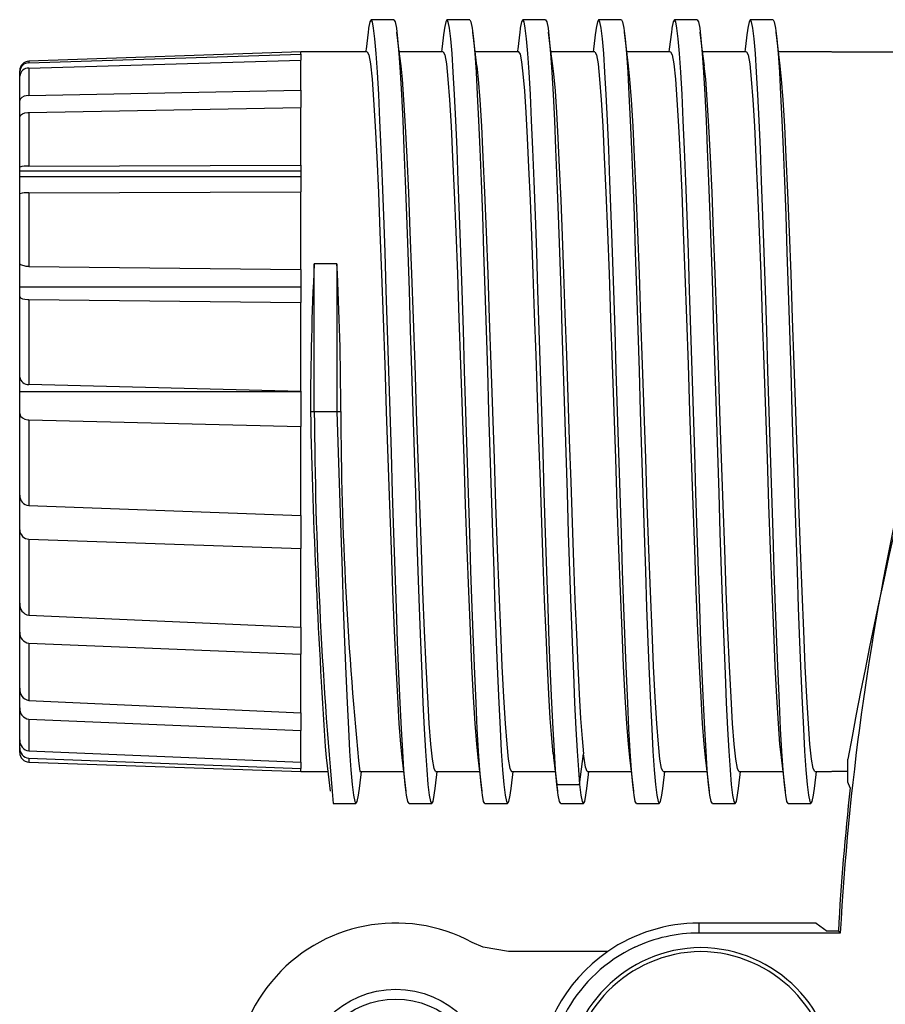
# Model space of a CAD drawing. Units: millimetres. Extents: x 0 to 403, y 0 to 280.
# Drawn here: x 71 to 93, y 180 to 206 of the extents above; entities that cross this region are included whole.
import ezdxf

# ---------------------------------------------------------------- set-up
doc = ezdxf.new("R2010")
doc.units = ezdxf.units.MM
doc.layers.add('TK1', color=7, linetype='Continuous', lineweight=25)

msp = doc.modelspace()

# ---------------------------------------------------------------- linework, layer by layer
at = {"layer": 'TK1', "linetype": 'Continuous'}
for p, q in [((80.45, 205.537), (79.85, 205.537)), ((82.45, 205.537), (81.85, 205.537)), ((84.45, 205.537), (83.85, 205.537)), ((86.45, 205.537), (85.85, 205.537)), ((88.45, 205.537), (87.85, 205.537)), ((90.45, 205.537), (89.85, 205.537)), ((78.002, 204.692), (70.825, 204.441)), ((70.825, 204.398), (78, 204.626)), ((79.75, 204.692), (77.998, 204.692)), ((78, 204.626), (78, 204.692)), ((78, 204.626), (78, 204.472)), ((81.75, 204.692), (80.594, 204.692)), ((83.75, 204.692), (82.594, 204.692)), ((85.75, 204.692), (84.594, 204.692)), ((87.75, 204.692), (86.594, 204.692)), ((89.75, 204.692), (88.594, 204.692)), ((91.99, 204.692), (90.594, 204.692)), ((92, 204.692), (97.192, 204.692)), ((70.825, 204.26), (78, 204.472)), ((70.825, 204.441), (70.825, 204.398)), ((78, 203.674), (78, 204.472)), ((70.583, 204.167), (70.583, 204.191)), ((70.583, 204.047), (70.583, 204.167)), ((70.583, 203.4), (70.583, 204.047)), ((70.825, 204.26), (70.825, 203.538)), ((70.825, 203.538), (78, 203.674)), ((78, 203.674), (78, 203.217)), ((70.583, 202.963), (70.583, 203.4)), ((70.825, 203.091), (78, 203.217)), ((70.825, 203.091), (70.825, 201.671)), ((78, 201.699), (78, 203.217)), ((70.583, 201.643), (70.583, 202.963)), ((70.825, 201.671), (78, 201.699)), ((78, 201.699), (78, 200.995)), ((70.583, 201.547), (70.583, 201.643)), ((70.583, 201.547), (78, 201.547)), ((70.583, 201.398), (70.583, 201.547)), ((70.583, 200.943), (70.583, 201.398)), ((70.583, 201.398), (78, 201.398)), ((70.583, 199.108), (70.583, 200.943)), ((70.825, 200.969), (78, 200.995)), ((70.825, 200.969), (70.825, 199.023)), ((78, 198.94), (78, 200.995)), ((70.583, 198.486), (70.583, 199.108)), ((78.35, 195.192), (78.35, 199.091)), ((78.95, 199.091), (78.35, 199.091)), ((78.95, 199.091), (78.95, 195.192)), ((70.825, 199.023), (78, 198.94)), ((78, 198.94), (78, 198.072)), ((70.583, 198.228), (70.583, 198.486)), ((70.583, 198.486), (78, 198.486)), ((70.583, 196.1), (70.583, 198.228)), ((70.825, 198.15), (70.825, 195.913)), ((70.825, 198.15), (78, 198.073)), ((78, 195.728), (78, 198.072)), ((70.583, 195.719), (70.583, 196.1)), ((70.583, 195.147), (70.583, 195.719)), ((70.583, 195.719), (78, 195.719)), ((70.825, 195.913), (78, 195.728)), ((78, 195.728), (78, 194.803)), ((78.25, 195.192), (78.35, 195.192)), ((78.35, 195.192), (78.95, 195.192)), ((78.95, 195.192), (79.05, 195.192)), ((70.583, 192.983), (70.583, 195.147)), ((70.825, 194.974), (70.825, 192.715)), ((70.825, 194.974), (78, 194.803)), ((78, 192.452), (78, 194.803)), ((70.583, 192.889), (70.583, 192.983)), ((70.583, 192.072), (70.583, 192.889)), ((70.825, 192.715), (78, 192.452)), ((78, 192.452), (78, 191.58)), ((70.583, 190.132), (70.583, 192.072)), ((70.825, 191.825), (70.825, 189.817)), ((70.825, 191.825), (78, 191.58)), ((78, 189.506), (78, 191.58)), ((70.583, 189.373), (70.583, 190.132)), ((70.825, 189.817), (78, 189.506)), ((78, 189.506), (78, 188.792)), ((70.583, 187.892), (70.583, 189.373)), ((70.825, 189.081), (70.825, 187.566)), ((70.825, 189.081), (78, 188.792)), ((78, 187.246), (78, 188.792)), ((70.583, 187.376), (70.583, 187.892)), ((70.825, 187.566), (78, 187.246)), ((70.583, 186.532), (70.583, 187.376)), ((78, 187.246), (78, 186.777)), ((70.825, 187.075), (78, 186.777)), ((70.825, 187.075), (70.825, 186.236)), ((78, 185.944), (78, 186.777)), ((70.583, 186.321), (70.583, 186.532)), ((70.583, 186.192), (70.583, 186.321)), ((70.825, 186.236), (78, 185.944)), ((84.65, 186.157), (84.75, 185.348)), ((85.35, 185.348), (85.45, 186.157)), ((70.825, 186.048), (78, 185.776)), ((70.825, 186.048), (70.825, 185.942)), ((70.825, 185.942), (78.002, 185.692)), ((78, 185.944), (78, 185.776)), ((92.427, 185.408), (92.427, 186.02)), ((77.998, 185.692), (78.706, 185.692)), ((78, 185.692), (78, 185.776)), ((79.55, 185.692), (80.706, 185.692)), ((81.55, 185.692), (82.706, 185.692)), ((83.55, 185.692), (84.706, 185.692)), ((85.55, 185.692), (86.706, 185.692)), ((87.55, 185.692), (88.706, 185.692)), ((89.55, 185.692), (90.706, 185.692)), ((91.55, 185.692), (91.99, 185.692)), ((92.427, 185.692), (92, 185.692)), ((84.75, 185.348), (85.35, 185.348)), ((92.486, 185.259), (92.427, 185.408)), ((78.85, 184.846), (79.45, 184.846)), ((80.85, 184.846), (81.45, 184.846)), ((82.85, 184.846), (83.45, 184.846)), ((84.85, 184.847), (85.45, 184.847)), ((86.85, 184.846), (87.45, 184.846)), ((88.85, 184.846), (89.45, 184.846)), ((90.85, 184.846), (91.45, 184.846)), ((88.5, 181.43), (88.5, 181.692)), ((91.588, 181.692), (88.5, 181.692)), ((91.588, 181.692), (91.877, 181.482)), ((92.223, 181.43), (88.5, 181.43)), ((92.173, 181.482), (91.877, 181.482)), ((92.173, 181.482), (92.223, 181.43)), ((86.089, 180.942), (83.469, 180.942))]:
    msp.add_line(p, q, dxfattribs=at)
for points in [[(80.85, 184.846), (80.817, 184.902), (80.784, 185.069), (80.75, 185.348), (80.717, 185.737), (80.684, 186.231), (80.65, 186.822), (80.617, 187.503), (80.584, 188.268), (80.55, 189.108), (80.517, 190.017), (80.484, 190.983), (80.45, 191.995), (80.417, 193.041), (80.384, 194.111), (80.35, 195.192), (80.317, 196.273), (80.284, 197.342), (80.25, 198.389), (80.217, 199.401), (80.184, 200.367), (80.15, 201.275), (80.117, 202.116), (80.084, 202.88), (80.05, 203.561), (80.017, 204.152), (79.984, 204.646), (79.95, 205.035), (79.917, 205.314), (79.884, 205.481), (79.85, 205.537), (79.817, 205.481), (79.784, 205.314), (79.768, 205.186)], [(80.45, 205.537), (80.45, 205.537), (80.484, 205.481), (80.517, 205.314), (80.55, 205.035), (80.584, 204.646), (80.617, 204.152), (80.65, 203.561), (80.684, 202.88), (80.717, 202.116), (80.75, 201.275), (80.784, 200.367), (80.817, 199.401), (80.85, 198.389), (80.884, 197.342), (80.917, 196.273), (80.95, 195.192), (80.984, 194.111), (81.017, 193.041), (81.05, 191.995), (81.084, 190.983), (81.117, 190.017), (81.15, 189.108), (81.184, 188.268), (81.217, 187.503), (81.25, 186.822), (81.284, 186.231), (81.317, 185.737), (81.35, 185.348), (81.384, 185.069), (81.417, 184.902), (81.45, 184.846), (81.484, 184.902), (81.517, 185.069), (81.532, 185.192)], [(82.85, 184.846), (82.85, 184.846), (82.817, 184.902), (82.784, 185.069), (82.75, 185.348), (82.717, 185.737), (82.684, 186.231), (82.65, 186.822), (82.617, 187.503), (82.584, 188.268), (82.55, 189.108), (82.517, 190.017), (82.484, 190.983), (82.45, 191.995), (82.417, 193.041), (82.384, 194.111), (82.35, 195.192), (82.317, 196.273), (82.284, 197.342), (82.25, 198.389), (82.217, 199.401), (82.184, 200.367), (82.15, 201.275), (82.117, 202.116), (82.084, 202.88), (82.05, 203.561), (82.017, 204.152), (81.984, 204.646), (81.95, 205.035), (81.917, 205.314), (81.884, 205.481), (81.85, 205.537), (81.817, 205.481), (81.784, 205.314), (81.768, 205.186)], [(82.45, 205.537), (82.484, 205.481), (82.517, 205.314), (82.55, 205.035), (82.584, 204.646), (82.617, 204.152), (82.65, 203.561), (82.684, 202.88), (82.717, 202.116), (82.75, 201.275), (82.784, 200.367), (82.817, 199.401), (82.85, 198.389), (82.884, 197.342), (82.917, 196.273), (82.95, 195.192), (82.984, 194.111), (83.017, 193.041), (83.05, 191.995), (83.084, 190.983), (83.117, 190.017), (83.15, 189.108), (83.184, 188.268), (83.217, 187.503), (83.25, 186.822), (83.284, 186.231), (83.317, 185.737), (83.35, 185.348), (83.384, 185.069), (83.417, 184.902), (83.45, 184.846), (83.484, 184.902), (83.517, 185.069), (83.532, 185.192)], [(84.75, 185.348), (84.717, 185.738), (84.684, 186.232), (84.65, 186.823), (84.617, 187.504), (84.584, 188.268), (84.55, 189.108), (84.517, 190.017), (84.484, 190.982), (84.45, 191.995), (84.417, 193.041), (84.384, 194.111), (84.35, 195.192), (84.317, 196.273), (84.284, 197.342), (84.25, 198.389), (84.217, 199.401), (84.184, 200.367), (84.15, 201.275), (84.117, 202.116), (84.084, 202.88), (84.05, 203.561), (84.017, 204.152), (83.984, 204.646), (83.95, 205.035), (83.917, 205.314), (83.884, 205.481), (83.85, 205.537), (83.817, 205.481), (83.784, 205.314), (83.768, 205.186)], [(84.45, 205.537), (84.484, 205.481), (84.517, 205.314), (84.55, 205.035), (84.584, 204.646), (84.617, 204.152), (84.65, 203.561), (84.684, 202.88), (84.717, 202.116), (84.75, 201.275), (84.784, 200.367), (84.817, 199.401), (84.85, 198.389), (84.884, 197.342), (84.917, 196.273), (84.95, 195.192), (84.984, 194.111), (85.017, 193.041), (85.05, 191.995), (85.084, 190.982), (85.117, 190.017), (85.15, 189.108), (85.184, 188.268), (85.217, 187.504), (85.25, 186.823), (85.284, 186.232), (85.317, 185.738), (85.35, 185.348)], [(86.85, 184.846), (86.817, 184.902), (86.784, 185.069), (86.75, 185.348), (86.717, 185.737), (86.684, 186.231), (86.65, 186.822), (86.617, 187.503), (86.584, 188.268), (86.55, 189.108), (86.517, 190.017), (86.484, 190.983), (86.45, 191.995), (86.417, 193.041), (86.384, 194.111), (86.35, 195.192), (86.317, 196.273), (86.284, 197.342), (86.25, 198.389), (86.217, 199.401), (86.184, 200.367), (86.15, 201.275), (86.117, 202.116), (86.084, 202.88), (86.05, 203.561), (86.017, 204.152), (85.984, 204.646), (85.95, 205.035), (85.917, 205.314), (85.884, 205.481), (85.85, 205.537), (85.817, 205.481), (85.784, 205.314), (85.768, 205.186)], [(86.45, 205.537), (86.45, 205.537), (86.484, 205.481), (86.517, 205.314), (86.55, 205.035), (86.584, 204.646), (86.617, 204.152), (86.65, 203.561), (86.684, 202.88), (86.717, 202.116), (86.75, 201.275), (86.784, 200.367), (86.817, 199.401), (86.85, 198.389), (86.884, 197.342), (86.917, 196.273), (86.95, 195.192), (86.984, 194.111), (87.017, 193.041), (87.05, 191.995), (87.084, 190.983), (87.117, 190.017), (87.15, 189.108), (87.184, 188.268), (87.217, 187.503), (87.25, 186.822), (87.284, 186.231), (87.317, 185.737), (87.35, 185.348), (87.384, 185.069), (87.417, 184.902), (87.45, 184.846), (87.484, 184.902), (87.517, 185.069), (87.532, 185.192)], [(88.85, 184.846), (88.85, 184.846), (88.817, 184.902), (88.784, 185.069), (88.75, 185.348), (88.717, 185.737), (88.684, 186.231), (88.65, 186.822), (88.617, 187.503), (88.584, 188.268), (88.55, 189.108), (88.517, 190.017), (88.484, 190.983), (88.45, 191.995), (88.417, 193.041), (88.384, 194.111), (88.35, 195.192), (88.317, 196.273), (88.284, 197.342), (88.25, 198.389), (88.217, 199.401), (88.184, 200.367), (88.15, 201.275), (88.117, 202.116), (88.084, 202.88), (88.05, 203.561), (88.017, 204.152), (87.984, 204.646), (87.95, 205.035), (87.917, 205.314), (87.884, 205.481), (87.85, 205.537), (87.817, 205.481), (87.784, 205.314), (87.768, 205.186)], [(88.45, 205.537), (88.484, 205.481), (88.517, 205.314), (88.55, 205.035), (88.584, 204.646), (88.617, 204.152), (88.65, 203.561), (88.684, 202.88), (88.717, 202.116), (88.75, 201.275), (88.784, 200.367), (88.817, 199.401), (88.85, 198.389), (88.884, 197.342), (88.917, 196.273), (88.95, 195.192), (88.984, 194.111), (89.017, 193.041), (89.05, 191.995), (89.084, 190.983), (89.117, 190.017), (89.15, 189.108), (89.184, 188.268), (89.217, 187.503), (89.25, 186.822), (89.284, 186.231), (89.317, 185.737), (89.35, 185.348), (89.384, 185.069), (89.417, 184.902), (89.45, 184.846), (89.484, 184.902), (89.517, 185.069), (89.532, 185.192)], [(90.85, 184.846), (90.817, 184.902), (90.784, 185.069), (90.75, 185.348), (90.717, 185.737), (90.684, 186.231), (90.65, 186.822), (90.617, 187.503), (90.584, 188.268), (90.55, 189.108), (90.517, 190.017), (90.484, 190.983), (90.45, 191.995), (90.417, 193.041), (90.384, 194.111), (90.35, 195.192), (90.317, 196.273), (90.284, 197.342), (90.25, 198.389), (90.217, 199.401), (90.184, 200.367), (90.15, 201.275), (90.117, 202.116), (90.084, 202.88), (90.05, 203.561), (90.017, 204.152), (89.984, 204.646), (89.95, 205.035), (89.917, 205.314), (89.884, 205.481), (89.85, 205.537), (89.817, 205.481), (89.784, 205.314), (89.768, 205.186)], [(90.45, 205.537), (90.484, 205.481), (90.517, 205.314), (90.55, 205.035), (90.584, 204.646), (90.617, 204.152), (90.65, 203.561), (90.684, 202.88), (90.717, 202.116), (90.75, 201.275), (90.784, 200.367), (90.817, 199.401), (90.85, 198.389), (90.884, 197.342), (90.917, 196.273), (90.95, 195.192), (90.984, 194.111), (91.017, 193.041), (91.05, 191.995), (91.084, 190.983), (91.117, 190.017), (91.15, 189.108), (91.184, 188.268), (91.217, 187.503), (91.25, 186.822), (91.284, 186.231), (91.317, 185.737), (91.35, 185.348), (91.384, 185.069), (91.417, 184.902), (91.45, 184.846), (91.484, 184.902), (91.517, 185.069), (91.532, 185.192)], [(79.769, 205.206), (79.715, 204.762), (79.706, 204.692)], [(80.639, 204.323), (80.585, 204.767), (80.531, 205.212)], [(81.769, 205.206), (81.715, 204.762), (81.706, 204.692)], [(82.639, 204.323), (82.585, 204.767), (82.531, 205.212)], [(83.769, 205.206), (83.715, 204.762), (83.706, 204.692)], [(84.639, 204.323), (84.585, 204.767), (84.531, 205.212)], [(85.769, 205.206), (85.715, 204.762), (85.706, 204.692)], [(86.639, 204.323), (86.585, 204.767), (86.531, 205.212)], [(87.769, 205.206), (87.715, 204.762), (87.706, 204.692)], [(88.639, 204.323), (88.585, 204.767), (88.531, 205.212)], [(89.769, 205.206), (89.715, 204.762), (89.706, 204.692)], [(90.639, 204.323), (90.585, 204.767), (90.531, 205.212)], [(79.75, 204.692), (79.792, 204.61), (79.834, 204.368), (79.875, 203.969), (79.917, 203.419), (79.959, 202.729), (80, 201.909), (80.042, 200.975), (80.084, 199.942), (80.125, 198.827), (80.167, 197.65), (80.209, 196.432), (80.25, 195.192), (80.292, 193.952), (80.334, 192.733), (80.375, 191.556), (80.417, 190.442), (80.459, 189.408), (80.5, 188.474), (80.542, 187.655), (80.584, 186.964), (80.625, 186.415), (80.662, 186.066)], [(81.75, 204.692), (81.792, 204.61), (81.834, 204.368), (81.875, 203.969), (81.917, 203.419), (81.959, 202.729), (82, 201.909), (82.042, 200.975), (82.084, 199.942), (82.125, 198.827), (82.167, 197.65), (82.209, 196.432), (82.25, 195.192), (82.292, 193.952), (82.334, 192.733), (82.375, 191.556), (82.417, 190.442), (82.459, 189.408), (82.5, 188.474), (82.542, 187.655), (82.584, 186.964), (82.625, 186.415), (82.662, 186.066)], [(84.65, 186.157), (84.613, 186.564), (84.575, 187.092), (84.538, 187.731), (84.5, 188.474), (84.463, 189.31), (84.425, 190.228), (84.388, 191.214), (84.35, 192.256), (84.313, 193.338), (84.275, 194.446), (84.238, 195.565), (84.2, 196.678), (84.163, 197.77), (84.125, 198.827), (84.088, 199.834), (84.05, 200.776), (84.013, 201.64), (83.975, 202.416), (83.938, 203.091), (83.9, 203.656), (83.863, 204.104), (83.825, 204.429), (83.788, 204.626), (83.75, 204.692)], [(85.75, 204.692), (85.792, 204.61), (85.834, 204.368), (85.875, 203.969), (85.917, 203.419), (85.959, 202.729), (86, 201.909), (86.042, 200.975), (86.084, 199.942), (86.125, 198.827), (86.167, 197.65), (86.209, 196.432), (86.25, 195.192), (86.292, 193.952), (86.334, 192.733), (86.375, 191.556), (86.417, 190.442), (86.459, 189.408), (86.5, 188.474), (86.542, 187.655), (86.584, 186.964), (86.625, 186.415), (86.662, 186.066)], [(87.75, 204.692), (87.792, 204.61), (87.834, 204.368), (87.875, 203.969), (87.917, 203.419), (87.959, 202.729), (88, 201.909), (88.042, 200.975), (88.084, 199.942), (88.125, 198.827), (88.167, 197.65), (88.209, 196.432), (88.25, 195.192), (88.292, 193.952), (88.334, 192.733), (88.375, 191.556), (88.417, 190.442), (88.459, 189.408), (88.5, 188.474), (88.542, 187.655), (88.584, 186.964), (88.625, 186.415), (88.662, 186.066)], [(89.75, 204.692), (89.792, 204.61), (89.834, 204.368), (89.875, 203.969), (89.917, 203.419), (89.959, 202.729), (90, 201.909), (90.042, 200.975), (90.084, 199.942), (90.125, 198.827), (90.167, 197.65), (90.209, 196.432), (90.25, 195.192), (90.292, 193.952), (90.334, 192.733), (90.375, 191.556), (90.417, 190.442), (90.459, 189.408), (90.5, 188.474), (90.542, 187.655), (90.584, 186.964), (90.625, 186.415), (90.662, 186.066)], [(81.55, 185.692), (81.509, 185.773), (81.467, 186.015), (81.425, 186.415), (81.384, 186.964), (81.342, 187.655), (81.3, 188.474), (81.259, 189.408), (81.217, 190.442), (81.175, 191.556), (81.134, 192.733), (81.092, 193.952), (81.05, 195.192), (81.009, 196.432), (80.967, 197.65), (80.925, 198.827), (80.884, 199.942), (80.842, 200.975), (80.8, 201.909), (80.759, 202.729), (80.717, 203.419), (80.675, 203.969), (80.638, 204.322)], [(82.638, 204.322), (82.675, 203.969), (82.717, 203.419), (82.759, 202.729), (82.8, 201.909), (82.842, 200.975), (82.884, 199.942), (82.925, 198.827), (82.967, 197.65), (83.009, 196.432), (83.05, 195.192), (83.092, 193.952), (83.134, 192.733), (83.175, 191.556), (83.217, 190.442), (83.259, 189.408), (83.3, 188.474), (83.342, 187.655), (83.384, 186.964), (83.425, 186.415), (83.467, 186.015), (83.509, 185.773), (83.55, 185.692)], [(84.638, 204.315), (84.663, 204.104), (84.7, 203.656), (84.738, 203.091), (84.775, 202.416), (84.813, 201.64), (84.85, 200.776), (84.888, 199.834), (84.925, 198.827), (84.963, 197.77), (85, 196.678), (85.038, 195.565), (85.075, 194.446), (85.113, 193.338), (85.15, 192.256), (85.188, 191.214), (85.225, 190.228), (85.263, 189.31), (85.3, 188.474), (85.338, 187.731), (85.375, 187.092), (85.413, 186.564), (85.45, 186.157)], [(87.55, 185.692), (87.509, 185.773), (87.467, 186.015), (87.425, 186.415), (87.384, 186.964), (87.342, 187.655), (87.3, 188.474), (87.259, 189.408), (87.217, 190.442), (87.175, 191.556), (87.134, 192.733), (87.092, 193.952), (87.05, 195.192), (87.009, 196.432), (86.967, 197.65), (86.925, 198.827), (86.884, 199.942), (86.842, 200.975), (86.8, 201.909), (86.759, 202.729), (86.717, 203.419), (86.675, 203.969), (86.638, 204.322)], [(89.55, 185.692), (89.509, 185.773), (89.467, 186.015), (89.425, 186.415), (89.384, 186.964), (89.342, 187.655), (89.3, 188.474), (89.259, 189.408), (89.217, 190.442), (89.175, 191.556), (89.134, 192.733), (89.092, 193.952), (89.05, 195.192), (89.009, 196.432), (88.967, 197.65), (88.925, 198.827), (88.884, 199.942), (88.842, 200.975), (88.8, 201.909), (88.759, 202.729), (88.717, 203.419), (88.675, 203.969), (88.638, 204.322)], [(91.55, 185.692), (91.509, 185.773), (91.467, 186.015), (91.425, 186.415), (91.384, 186.964), (91.342, 187.655), (91.3, 188.474), (91.259, 189.408), (91.217, 190.442), (91.175, 191.556), (91.134, 192.733), (91.092, 193.952), (91.05, 195.192), (91.009, 196.432), (90.967, 197.65), (90.925, 198.827), (90.884, 199.942), (90.842, 200.975), (90.8, 201.909), (90.759, 202.729), (90.717, 203.419), (90.675, 203.969), (90.638, 204.322)], [(70.825, 203.538), (70.755, 203.531), (70.695, 203.515), (70.635, 203.484), (70.592, 203.436), (70.583, 203.4)], [(70.583, 202.963), (70.605, 203.016), (70.656, 203.053), (70.72, 203.077), (70.799, 203.09), (70.825, 203.091)], [(70.825, 199.023), (70.79, 199.024), (70.755, 199.027), (70.724, 199.031), (70.695, 199.037), (70.662, 199.046), (70.635, 199.056), (70.609, 199.07), (70.592, 199.086), (70.585, 199.097), (70.583, 199.108)], [(70.583, 198.228), (70.605, 198.196), (70.656, 198.173), (70.72, 198.158), (70.799, 198.151), (70.825, 198.15)], [(78.95, 195.192), (78.984, 194.11), (79.017, 193.04), (79.05, 191.994), (79.084, 190.982), (79.117, 190.016), (79.15, 189.108), (79.184, 188.268), (79.217, 187.504), (79.25, 186.822), (79.284, 186.231), (79.317, 185.738), (79.35, 185.348), (79.384, 185.069), (79.417, 184.902), (79.45, 184.846), (79.484, 184.902), (79.517, 185.069), (79.532, 185.192)], [(70.583, 195.147), (70.605, 195.076), (70.656, 195.025), (70.72, 194.993), (70.799, 194.976), (70.825, 194.974)], [(85.55, 185.692), (85.5, 185.809), (85.45, 186.157)], [(78.661, 186.064), (78.715, 185.621), (78.769, 185.177)], [(80.661, 186.064), (80.715, 185.621), (80.769, 185.177)], [(82.661, 186.064), (82.715, 185.621), (82.769, 185.177)], [(84.661, 186.065), (84.715, 185.622), (84.769, 185.178)], [(86.661, 186.064), (86.715, 185.621), (86.769, 185.177)], [(88.661, 186.064), (88.715, 185.621), (88.769, 185.177)], [(90.661, 186.064), (90.715, 185.621), (90.769, 185.177)], [(79.531, 185.171), (79.585, 185.616), (79.594, 185.692)], [(81.531, 185.171), (81.585, 185.616), (81.594, 185.692)], [(83.531, 185.171), (83.585, 185.616), (83.594, 185.692)], [(85.531, 185.172), (85.585, 185.617), (85.594, 185.692)], [(87.531, 185.171), (87.585, 185.616), (87.594, 185.692)], [(89.531, 185.171), (89.585, 185.616), (89.594, 185.692)], [(91.531, 185.171), (91.585, 185.616), (91.594, 185.692)], [(84.85, 184.847), (84.85, 184.847), (84.817, 184.903), (84.784, 185.07), (84.75, 185.348)], [(85.35, 185.348), (85.384, 185.07), (85.417, 184.903), (85.45, 184.847), (85.484, 184.902), (85.517, 185.07), (85.532, 185.192)], [(83.469, 180.942), (82.807, 181.054), (82.519, 181.182)]]:
    msp.add_lwpolyline(points, dxfattribs=at)
for radius in [2.504, 2.246]:
    msp.add_circle((80.5, 177.442), radius, dxfattribs=at)
for centre, radius, start, end in [((225.899, 161.9), 135.634, 161.60926, 169.75631), ((70.833, 204.191), 0.25, 92, 180), ((70.822, 204.159), 0.239, 89.4688, 178.0528), ((70.82, 204.023), 0.238, 88.8311, 174.1951), ((164.02, 177.442), 71.908, 158.37309, 176.82066), ((70.762, 201.161), 0.514, 83.0536, 110.4102), ((70.775, 200.302), 0.669, 85.7777, 106.6748), ((158.704, 195.08), 80.454, 177.1419, 179.92019), ((-1.404, 195.08), 80.454, 0.07981, 2.8581), ((70.801, 196.132), 0.221, 188.3277, 275.9915), ((272.487, 199.376), 194.282, 181.23408, 183.92839), ((203.293, 196.045), 124.945, 180.39148, 185.14245), ((175.421, 195.501), 96.371, 180.18371, 185.84186), ((70.843, 192.975), 0.26, 178.1622, 265.9001), ((70.832, 192.073), 0.248, 180.2122, 268.3516), ((70.872, 190.103), 0.29, 174.2173, 260.5728), ((70.851, 189.349), 0.269, 174.7809, 264.4041), ((70.882, 187.861), 0.301, 174.159, 258.9323), ((70.855, 187.347), 0.273, 173.8502, 263.6037), ((70.861, 186.512), 0.279, 175.9408, 262.3991), ((70.843, 186.307), 0.26, 176.8031, 265.9865), ((70.833, 186.192), 0.25, 180, 268), ((164.02, 177.442), 71.961, 173.76316, 176.78121), ((80.5, 177.442), 4.25, 61.6408, 298.3592), ((88.5, 177.442), 4.25, 90, 124.5603), ((88.5, 177.442), 3.988, 90, 115.282), ((88.5, 177.442), 4.25, 124.5603, 235.4397), ((88.5, 177.442), 3.99, 115.158, 255.8918), ((88.594, 177.442), 3.605, 90.7432, 180), ((88.594, 177.442), 3.5, 90.7655, 180), ((88.5, 177.442), 3.605, 0, 89.2568), ((88.5, 177.442), 3.5, 0, 89.2345)]:
    msp.add_arc(centre, radius, start, end, dxfattribs=at)

doc.saveas('drawing.dxf')
